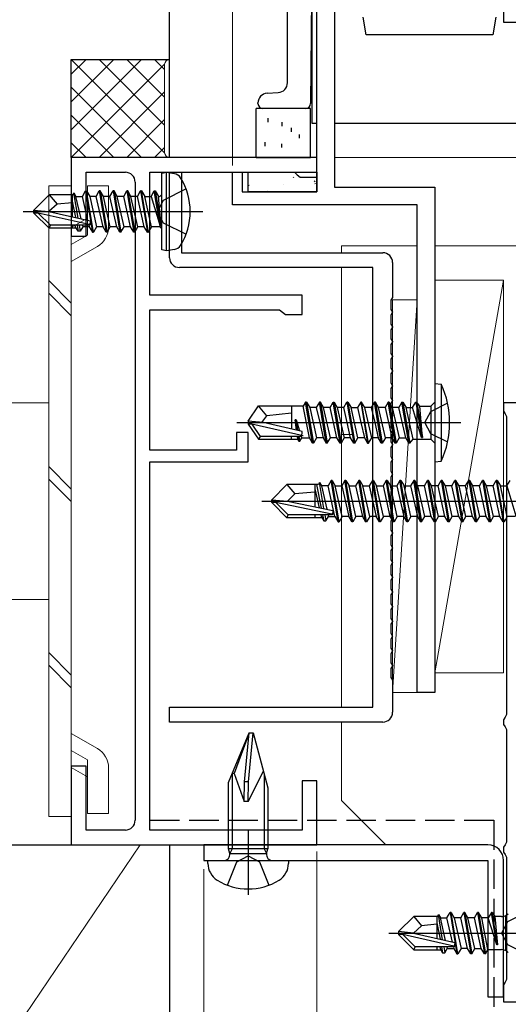
# Model space of a CAD drawing. Extents: x 0 to 1050, y 0 to 1573.
# Drawn here: x 276 to 326, y 231 to 332 of the extents above; entities that cross this region are included whole.
import ezdxf

# ---------------------------------------------------------------- set-up
doc = ezdxf.new("R2010")
doc.units = 0
doc.linetypes.add('YHIDDEN_1', pattern=[4, 3, -1])
for name, color, linetype, lineweight in [('YKK_11', 7, 'CONTINUOUS', 30), ('YKK_12', 2, 'CONTINUOUS', 13), ('YKK_13', 4, 'CONTINUOUS', 30), ('YKK_D', 6, 'CONTINUOUS', 13), ('YSS_K', 3, 'CONTINUOUS', 13), ('YSS_KE', 3, 'CONTINUOUS', 30)]:
    doc.layers.add(name, color=color, linetype=linetype, lineweight=lineweight)

msp = doc.modelspace()

# ---------------------------------------------------------------- linework, layer by layer
at = {"layer": 'YKK_11', "color": 30, "linetype": 'ByBlock', "lineweight": -2, "ltscale": 0.5}
for p, q in [((306.15, 314), (306.15, 340.5)), ((307.95, 338.7), (307.95, 314.5)), ((297.55, 312.7), (297.55, 316)), ((297.55, 316), (298.55, 316)), ((298.55, 316), (298.55, 314)), ((298.55, 314), (306.15, 314)), ((307.95, 314.5), (318.15, 314.5)), ((318.15, 314.5), (318.15, 263)), ((316.35, 312.7), (297.55, 312.7)), ((316.35, 263), (316.35, 312.7)), ((318.15, 263), (316.35, 263))]:
    msp.add_line(p, q, dxfattribs=at)
at = {"layer": 'YKK_11', "color": 211, "linetype": 'ByBlock', "lineweight": -2, "ltscale": 0.5}
for p, q in [((325.15, 332.5), (325.15, 331.3)), ((325.15, 331.3), (336.25, 331.3)), ((336.25, 292.5), (325.15, 292.5)), ((325.15, 292.5), (325.15, 291.66)), ((325.15, 291.66), (325.3, 291.4)), ((325.3, 291.4), (325.45, 291.14)), ((325.45, 291.14), (325.45, 260.76)), ((325.3, 260.5), (325.15, 260.24)), ((325.15, 260.24), (325.15, 259.76)), ((325.45, 260.76), (325.3, 260.5)), ((325.15, 259.76), (325.3, 259.5)), ((325.3, 259.5), (325.45, 259.24)), ((325.45, 259.24), (325.45, 247.76)), ((325.45, 247.76), (325.3, 247.5)), ((325.3, 247.5), (325.15, 247.24)), ((325.15, 247.24), (325.15, 246.76)), ((325.15, 246.76), (325.3, 246.5)), ((325.3, 246.5), (325.45, 246.24)), ((325.45, 246.24), (325.45, 233.76)), ((325.45, 233.76), (325.3, 233.5)), ((325.3, 233.5), (325.15, 233.24)), ((325.15, 233.24), (325.15, 231.5)), ((325.15, 231.5), (326.65, 231.5))]:
    msp.add_line(p, q, dxfattribs=at)
at = {"layer": 'YKK_11', "color": 4, "linetype": 'ByBlock', "lineweight": -2, "ltscale": 0.5}
for p, q in [((306.15, 317.5), (281.15, 317.5)), ((281.15, 317.5), (281.15, 309.5)), ((306.15, 315.5), (306.15, 317.5)), ((282.65, 309.5), (282.65, 316)), ((282.65, 316), (286.65, 316)), ((289.15, 303.5), (289.15, 316)), ((289.15, 316), (303.85, 316)), ((303.85, 316), (304.15, 315.75)), ((287.65, 315), (287.65, 250)), ((304.15, 315.75), (304.44, 315.5)), ((304.44, 315.5), (306.15, 315.5)), ((281.15, 309.5), (282.65, 309.5)), ((304.65, 303.5), (289.15, 303.5)), ((304.65, 301.5), (304.65, 303.5)), ((289.15, 287.7), (289.15, 302)), ((289.15, 302), (302.35, 302)), ((302.35, 302), (302.65, 301.75)), ((302.65, 301.75), (302.94, 301.5)), ((302.94, 301.5), (304.65, 301.5)), ((299.15, 289.5), (297.95, 289.5)), ((297.95, 289.5), (297.95, 287.7)), ((299.15, 286.5), (299.15, 289.5)), ((297.95, 287.7), (289.15, 287.7)), ((289.15, 249), (289.15, 286.5)), ((289.15, 286.5), (299.15, 286.5)), ((282.65, 255.5), (281.15, 255.5)), ((281.15, 255.5), (281.15, 247.5)), ((282.65, 249), (282.65, 255.5)), ((306.15, 254), (304.65, 254)), ((304.65, 254), (304.65, 249)), ((306.15, 247.5), (306.15, 254)), ((286.65, 249), (282.65, 249)), ((304.65, 249), (289.15, 249)), ((281.15, 247.5), (306.15, 247.5))]:
    msp.add_line(p, q, dxfattribs=at)
at = {"layer": 'YKK_11', "color": 80, "linetype": 'ByBlock', "lineweight": -2, "ltscale": 0.5}
for p, q in [((291.15, 307.3), (291.15, 316)), ((291.15, 316), (292.35, 316)), ((292.35, 316), (292.35, 307.8)), ((292.35, 307.8), (312.85, 307.8)), ((311.85, 306.3), (292.15, 306.3)), ((311.85, 261.5), (311.85, 306.3)), ((313.85, 306.8), (313.85, 303.24)), ((313.85, 303.24), (313.66, 302.96)), ((313.66, 302.96), (313.66, 302.04)), ((313.66, 302.04), (313.85, 301.76)), ((313.85, 301.74), (313.66, 301.46)), ((313.66, 301.46), (313.66, 300.54)), ((313.85, 301.76), (313.85, 301.74)), ((313.66, 300.54), (313.85, 300.26)), ((313.85, 300.24), (313.66, 299.96)), ((313.66, 299.96), (313.66, 299.04)), ((313.85, 300.26), (313.85, 300.24)), ((313.66, 299.04), (313.85, 298.76)), ((313.85, 298.74), (313.66, 298.46)), ((313.66, 298.46), (313.66, 297.54)), ((313.85, 298.76), (313.85, 298.74)), ((313.66, 297.54), (313.85, 297.26)), ((313.85, 297.24), (313.66, 296.96)), ((313.66, 296.96), (313.66, 296.04)), ((313.85, 297.26), (313.85, 297.24)), ((313.66, 296.04), (313.85, 295.76)), ((313.85, 295.74), (313.66, 295.46)), ((313.66, 295.46), (313.66, 294.54)), ((313.85, 295.76), (313.85, 295.74)), ((313.66, 294.54), (313.85, 294.26)), ((313.85, 294.24), (313.66, 293.96)), ((313.66, 293.96), (313.66, 293.04)), ((313.85, 294.26), (313.85, 294.24)), ((313.66, 293.04), (313.85, 292.76)), ((313.85, 292.74), (313.66, 292.46)), ((313.66, 292.46), (313.66, 291.54)), ((313.85, 292.76), (313.85, 292.74)), ((313.66, 291.54), (313.85, 291.26)), ((313.85, 291.24), (313.66, 290.96)), ((313.66, 290.96), (313.66, 290.04)), ((313.85, 291.26), (313.85, 291.24)), ((313.66, 290.04), (313.85, 289.76)), ((313.85, 289.74), (313.66, 289.46)), ((313.66, 289.46), (313.66, 288.54)), ((313.85, 289.76), (313.85, 289.74)), ((313.66, 288.54), (313.85, 288.26)), ((313.85, 288.24), (313.66, 287.96)), ((313.66, 287.96), (313.66, 287.04)), ((313.85, 288.26), (313.85, 288.24)), ((313.66, 287.04), (313.85, 286.76)), ((313.85, 286.74), (313.66, 286.46)), ((313.66, 286.46), (313.66, 285.54)), ((313.85, 286.76), (313.85, 286.74)), ((313.66, 285.54), (313.85, 285.26)), ((313.85, 285.24), (313.66, 284.96)), ((313.66, 284.96), (313.66, 284.04)), ((313.85, 285.26), (313.85, 285.24)), ((313.66, 284.04), (313.85, 283.76)), ((313.85, 283.74), (313.66, 283.46)), ((313.66, 283.46), (313.66, 282.54)), ((313.85, 283.76), (313.85, 283.74)), ((313.66, 282.54), (313.85, 282.26)), ((313.85, 282.24), (313.66, 281.96)), ((313.66, 281.96), (313.66, 281.04)), ((313.85, 282.26), (313.85, 282.24)), ((313.66, 281.04), (313.85, 280.76)), ((313.85, 280.74), (313.66, 280.46)), ((313.66, 280.46), (313.66, 279.54)), ((313.85, 280.76), (313.85, 280.74)), ((313.66, 279.54), (313.85, 279.26)), ((313.85, 279.24), (313.66, 278.96)), ((313.66, 278.96), (313.66, 278.04)), ((313.85, 279.26), (313.85, 279.24)), ((313.66, 278.04), (313.85, 277.76)), ((313.85, 277.74), (313.66, 277.46)), ((313.66, 277.46), (313.66, 276.54)), ((313.85, 277.76), (313.85, 277.74)), ((313.66, 276.54), (313.85, 276.26)), ((313.85, 276.24), (313.66, 275.96)), ((313.66, 275.96), (313.66, 275.04)), ((313.85, 276.26), (313.85, 276.24)), ((313.66, 275.04), (313.85, 274.76)), ((313.85, 274.74), (313.66, 274.46)), ((313.66, 274.46), (313.66, 273.54)), ((313.85, 274.76), (313.85, 274.74)), ((313.66, 273.54), (313.85, 273.26)), ((313.85, 273.24), (313.66, 272.96)), ((313.66, 272.96), (313.66, 272.04)), ((313.85, 273.26), (313.85, 273.24)), ((313.66, 272.04), (313.85, 271.76)), ((313.85, 271.74), (313.66, 271.46)), ((313.66, 271.46), (313.66, 270.54)), ((313.85, 271.76), (313.85, 271.74)), ((313.66, 270.54), (313.85, 270.26)), ((313.85, 270.24), (313.66, 269.96)), ((313.66, 269.96), (313.66, 269.04)), ((313.85, 270.26), (313.85, 270.24)), ((313.66, 269.04), (313.85, 268.76)), ((313.85, 268.74), (313.66, 268.46)), ((313.66, 268.46), (313.66, 267.54)), ((313.85, 268.76), (313.85, 268.74)), ((313.66, 267.54), (313.85, 267.26)), ((313.85, 267.24), (313.66, 266.96)), ((313.66, 266.96), (313.66, 266.04)), ((313.85, 267.26), (313.85, 267.24)), ((313.66, 266.04), (313.85, 265.76)), ((313.85, 265.74), (313.66, 265.46)), ((313.66, 265.46), (313.66, 264.54)), ((313.85, 265.76), (313.85, 265.74)), ((313.66, 264.54), (313.85, 264.26)), ((313.85, 264.26), (313.85, 261)), ((291.15, 260), (291.15, 261.5)), ((291.15, 261.5), (311.85, 261.5)), ((312.85, 260), (291.15, 260))]:
    msp.add_line(p, q, dxfattribs=at)
at = {"layer": 'YKK_11', "color": 4, "linetype": 'ByBlock', "lineweight": -2, "ltscale": 0.5}
for centre, start, end in [((286.65, 315), 0, 90), ((286.65, 250), 270, 360)]:
    msp.add_arc(centre, 1, start, end, dxfattribs=at)
at = {"layer": 'YKK_11', "color": 80, "linetype": 'ByBlock', "lineweight": -2, "ltscale": 0.5}
for centre, start, end in [((292.15, 307.3), 180, 270), ((312.85, 306.8), 0, 90), ((312.85, 261), 270, 360)]:
    msp.add_arc(centre, 1, start, end, dxfattribs=at)
at = {"layer": 'YKK_12'}
for p, q in [((305.85, 317.5), (306.15, 317.5)), ((307.95, 317.5), (336.25, 317.5)), ((308.65, 308.5), (316.35, 308.5)), ((308.65, 308.5), (308.65, 307.8)), ((318.15, 308.5), (336.25, 308.5)), ((308.65, 306.3), (308.65, 261.5)), ((309.85, 289.3), (308.65, 289.3)), ((308.65, 260), (308.65, 252)), ((313.15, 247.5), (308.65, 252))]:
    msp.add_line(p, q, dxfattribs=at)
at = {"layer": 'YKK_13'}
for p, q in [((303.15, 325.12), (303.15, 342.5)), ((305.64, 341), (305.49, 323)), ((305.64, 341), (305.64, 321)), ((311.15, 330), (310.85, 331.8)), ((324.35, 331.8), (324.05, 330)), ((311.45, 330), (311.15, 330)), ((323.76, 330), (311.45, 330)), ((324.05, 330), (323.76, 330)), ((301.09, 324.06), (302.21, 324.13)), ((300.15, 323), (300.15, 323.06)), ((305.49, 323), (305.49, 323)), ((301.15, 322.5), (300.65, 322.5)), ((304.99, 322.5), (301.15, 322.5)), ((305.64, 321), (306.15, 321)), ((307.95, 321), (330.64, 321))]:
    msp.add_line(p, q, dxfattribs=at)
at = {"layer": 'YKK_13', "linetype": 'Continuous', "ltscale": 0.5}
for p, q in [((299.98, 317.5), (299.98, 322.5)), ((305.48, 322.5), (299.98, 322.5)), ((305.48, 317.5), (305.48, 322.5)), ((301.19, 321.1), (301.19, 321.5)), ((302.62, 320.7), (302.62, 321.1)), ((303.55, 320.13), (303.55, 320.53)), ((300.89, 318.67), (300.89, 319.07)), ((304.37, 319.46), (304.37, 319.86)), ((302.56, 318.51), (302.56, 318.91)), ((299.98, 317.5), (305.48, 317.5))]:
    msp.add_line(p, q, dxfattribs=at)
at = {"layer": 'YKK_13', "linetype": 'ByBlock', "lineweight": -2}
for p, q in [((290.35, 315.91), (290.85, 316)), ((290.85, 316), (291.65, 315.86)), ((290.85, 308), (290.85, 316)), ((299.15, 314), (299.15, 316)), ((299.15, 316), (306.15, 316)), ((306.15, 316), (306.15, 314)), ((290.35, 308.09), (290.35, 315.91)), ((282.28, 313.55), (282.6, 314.1)), ((282.6, 314.1), (283.3, 309.9)), ((282.7, 314.1), (282.6, 314.1)), ((283.4, 309.9), (282.7, 314.1)), ((282.7, 314.1), (283.02, 313.55)), ((283.68, 313.55), (284, 314.1)), ((284, 314.1), (284.7, 309.9)), ((284.1, 314.1), (284, 314.1)), ((284.42, 313.55), (284.1, 314.1)), ((284.1, 314.1), (284.8, 309.9)), ((285.08, 313.55), (285.4, 314.1)), ((285.4, 314.1), (286.1, 309.9)), ((285.5, 314.1), (285.4, 314.1)), ((285.82, 313.55), (285.5, 314.1)), ((285.5, 314.1), (286.2, 309.9)), ((286.48, 313.55), (286.8, 314.1)), ((286.8, 314.1), (287.5, 309.9)), ((286.9, 314.1), (286.8, 314.1)), ((287.22, 313.55), (286.9, 314.1)), ((286.9, 314.1), (287.6, 309.9)), ((287.88, 313.55), (288.2, 314.1)), ((288.2, 314.1), (288.9, 309.9)), ((288.3, 314.1), (288.2, 314.1)), ((289, 309.9), (288.3, 314.1)), ((288.3, 314.1), (288.62, 313.55)), ((289.28, 313.55), (289.6, 314.1)), ((289.6, 314.1), (289.7, 314.1)), ((290.2, 310.5), (289.6, 314.1)), ((289.7, 314.1), (290.02, 313.55)), ((289.7, 314.1), (290.3, 310.5)), ((292.83, 314.3), (290.51, 313.14)), ((306.15, 314), (299.15, 314)), ((277.35, 312.15), (278.9, 313.7)), ((281.32, 313.7), (278.9, 313.7)), ((278.9, 313.7), (279.7, 312.74)), ((281.25, 313.7), (281.25, 311.46)), ((281.25, 313.05), (281.58, 311.38)), ((281.32, 313.7), (281.42, 313.9)), ((281.84, 311.32), (281.42, 313.9)), ((281.42, 313.9), (281.62, 313.55)), ((281.62, 313.55), (282.28, 313.55)), ((282.14, 311.25), (281.62, 313.55)), ((282.84, 311.09), (282.28, 313.55)), ((283.02, 313.55), (283.72, 310.45)), ((283.68, 313.55), (283.02, 313.55)), ((284.38, 310.45), (283.68, 313.55)), ((285.12, 310.45), (284.42, 313.55)), ((285.08, 313.55), (284.42, 313.55)), ((285.78, 310.45), (285.08, 313.55)), ((286.52, 310.45), (285.82, 313.55)), ((286.48, 313.55), (285.82, 313.55)), ((287.18, 310.45), (286.48, 313.55)), ((287.92, 310.45), (287.22, 313.55)), ((287.88, 313.55), (287.22, 313.55)), ((288.58, 310.45), (287.88, 313.55)), ((288.62, 313.55), (289.28, 313.55)), ((289.32, 310.45), (288.62, 313.55)), ((289.28, 313.55), (290.2, 310.5)), ((290.51, 313.14), (289.91, 312)), ((290.02, 313.55), (290.15, 313.55)), ((290.3, 310.5), (290.02, 313.55)), ((290.15, 313.55), (290.35, 313.75)), ((276.24, 312), (294.55, 312)), ((277.35, 311.85), (277.35, 312.15)), ((277.35, 312.15), (278.86, 312)), ((279.7, 312.74), (278.86, 312)), ((278.86, 312), (283.07, 311.04)), ((281.25, 312.9), (279.7, 312.74)), ((289.91, 312), (290.51, 310.85)), ((277.78, 311.85), (277.35, 311.85)), ((278.9, 310.3), (277.35, 311.85)), ((279.03, 310.6), (277.78, 311.85)), ((282.97, 310.67), (277.78, 311.85)), ((283.07, 311.04), (283.02, 310.6)), ((278.9, 310.3), (279.03, 310.6)), ((281.67, 310.3), (278.9, 310.3)), ((283.02, 310.6), (279.03, 310.6)), ((281.25, 310.6), (281.25, 310.3)), ((281.58, 310.45), (281.55, 310.6)), ((281.84, 310), (281.58, 310.45)), ((281.73, 310.6), (281.84, 310)), ((282.06, 310), (281.84, 310)), ((281.96, 310.6), (282.06, 310)), ((282.32, 310.45), (282.06, 310)), ((282.28, 310.6), (282.32, 310.45)), ((282.98, 310.45), (282.32, 310.45)), ((282.94, 310.64), (282.98, 310.45)), ((282.98, 310.45), (283.3, 309.9)), ((283.72, 310.45), (283.4, 309.9)), ((284.38, 310.45), (283.72, 310.45)), ((284.7, 309.9), (284.38, 310.45)), ((284.8, 309.9), (285.12, 310.45)), ((285.78, 310.45), (285.12, 310.45)), ((286.1, 309.9), (285.78, 310.45)), ((286.2, 309.9), (286.52, 310.45)), ((287.18, 310.45), (286.52, 310.45)), ((287.5, 309.9), (287.18, 310.45)), ((287.6, 309.9), (287.92, 310.45)), ((288.58, 310.45), (287.92, 310.45)), ((288.9, 309.9), (288.58, 310.45)), ((289.32, 310.45), (289, 309.9)), ((290.15, 310.45), (289.32, 310.45)), ((290.35, 310.25), (290.15, 310.45)), ((290.3, 310.5), (290.2, 310.5)), ((290.51, 310.85), (292.83, 309.7)), ((283.3, 309.9), (283.4, 309.9)), ((284.8, 309.9), (284.7, 309.9)), ((286.2, 309.9), (286.1, 309.9)), ((287.6, 309.9), (287.5, 309.9)), ((288.9, 309.9), (289, 309.9)), ((290.85, 308), (290.35, 308.09)), ((291.65, 308.14), (290.85, 308)), ((301.55, 282.65), (303.1, 284.2)), ((306.3, 284.2), (303.1, 284.2)), ((303.1, 284.2), (303.9, 283.24)), ((305.95, 284.2), (305.95, 281.92)), ((306.12, 284.2), (306.59, 281.79)), ((306.42, 284.4), (306.3, 284.2)), ((306.42, 284.4), (306.62, 284.05)), ((306.86, 281.74), (306.42, 284.4)), ((307.28, 284.05), (306.62, 284.05)), ((306.62, 284.05), (307.16, 281.67)), ((307.6, 284.6), (307.28, 284.05)), ((307.98, 280.95), (307.28, 284.05)), ((308.3, 280.4), (307.6, 284.6)), ((307.7, 284.6), (307.6, 284.6)), ((308.4, 280.4), (307.7, 284.6)), ((307.7, 284.6), (308.02, 284.05)), ((308.02, 284.05), (308.68, 284.05)), ((308.72, 280.95), (308.02, 284.05)), ((309, 284.6), (308.68, 284.05)), ((308.68, 284.05), (309.38, 280.95)), ((309.7, 280.4), (309, 284.6)), ((309.1, 284.6), (309, 284.6)), ((309.8, 280.4), (309.1, 284.6)), ((309.1, 284.6), (309.42, 284.05)), ((309.42, 284.05), (310.08, 284.05)), ((310.12, 280.95), (309.42, 284.05)), ((310.4, 284.6), (310.08, 284.05)), ((310.08, 284.05), (310.78, 280.95)), ((311.1, 280.4), (310.4, 284.6)), ((310.5, 284.6), (310.4, 284.6)), ((311.2, 280.4), (310.5, 284.6)), ((310.5, 284.6), (310.82, 284.05)), ((310.82, 284.05), (311.48, 284.05)), ((311.52, 280.95), (310.82, 284.05)), ((311.8, 284.6), (311.48, 284.05)), ((311.48, 284.05), (312.18, 280.95)), ((312.5, 280.4), (311.8, 284.6)), ((311.9, 284.6), (311.8, 284.6)), ((312.6, 280.4), (311.9, 284.6)), ((311.9, 284.6), (312.22, 284.05)), ((312.22, 284.05), (312.88, 284.05)), ((312.92, 280.95), (312.22, 284.05)), ((313.2, 284.6), (312.88, 284.05)), ((312.88, 284.05), (313.58, 280.95)), ((313.9, 280.4), (313.2, 284.6)), ((313.3, 284.6), (313.2, 284.6)), ((314, 280.4), (313.3, 284.6)), ((313.3, 284.6), (313.62, 284.05)), ((313.62, 284.05), (314.28, 284.05)), ((314.32, 280.95), (313.62, 284.05)), ((314.6, 284.6), (314.28, 284.05)), ((314.28, 284.05), (314.98, 280.95)), ((315.3, 280.4), (314.6, 284.6)), ((314.7, 284.6), (314.6, 284.6)), ((315.4, 280.4), (314.7, 284.6)), ((314.7, 284.6), (315.02, 284.05)), ((315.02, 284.05), (315.68, 284.05)), ((315.72, 280.95), (315.02, 284.05)), ((316, 284.6), (315.68, 284.05)), ((315.68, 284.05), (316.38, 280.95)), ((316.7, 280.4), (316, 284.6)), ((316.1, 284.6), (316, 284.6)), ((316.42, 284.05), (316.1, 284.6)), ((316.1, 284.6), (316.8, 280.4)), ((317.12, 280.95), (316.42, 284.05)), ((317.08, 284.05), (316.42, 284.05)), ((317.08, 284.05), (317.4, 284.6)), ((317.78, 280.95), (317.08, 284.05)), ((317.4, 284.6), (318.1, 280.4)), ((317.5, 284.6), (317.4, 284.6)), ((317.82, 284.05), (317.5, 284.6)), ((317.5, 284.6), (318.2, 280.4)), ((318.52, 280.95), (317.82, 284.05)), ((318.48, 284.05), (317.82, 284.05)), ((318.48, 284.05), (318.8, 284.6)), ((319.18, 280.95), (318.48, 284.05)), ((318.8, 284.6), (319.5, 280.4)), ((318.9, 284.6), (318.8, 284.6)), ((319.22, 284.05), (318.9, 284.6)), ((318.9, 284.6), (319.6, 280.4)), ((319.92, 280.95), (319.22, 284.05)), ((319.88, 284.05), (319.22, 284.05)), ((319.88, 284.05), (320.2, 284.6)), ((320.58, 280.95), (319.88, 284.05)), ((320.2, 284.6), (320.9, 280.4)), ((320.3, 284.6), (320.2, 284.6)), ((320.62, 284.05), (320.3, 284.6)), ((320.3, 284.6), (321, 280.4)), ((321.32, 280.95), (320.62, 284.05)), ((321.28, 284.05), (320.62, 284.05)), ((321.28, 284.05), (321.6, 284.6)), ((321.98, 280.95), (321.28, 284.05)), ((321.6, 284.6), (322.3, 280.4)), ((321.7, 284.6), (321.6, 284.6)), ((322.02, 284.05), (321.7, 284.6)), ((321.7, 284.6), (322.4, 280.4)), ((322.72, 280.95), (322.02, 284.05)), ((322.68, 284.05), (322.02, 284.05)), ((322.68, 284.05), (323, 284.6)), ((323.38, 280.95), (322.68, 284.05)), ((323, 284.6), (323.7, 280.4)), ((323.1, 284.6), (323, 284.6)), ((323.42, 284.05), (323.1, 284.6)), ((323.1, 284.6), (323.8, 280.4)), ((324.12, 280.95), (323.42, 284.05)), ((324.08, 284.05), (323.42, 284.05)), ((324.08, 284.05), (324.4, 284.6)), ((324.78, 280.95), (324.08, 284.05)), ((324.4, 284.6), (325.1, 280.4)), ((324.5, 284.6), (324.4, 284.6)), ((325.2, 280.4), (324.5, 284.6)), ((324.5, 284.6), (324.82, 284.05)), ((324.82, 284.05), (325.48, 284.05)), ((325.52, 280.95), (324.82, 284.05)), ((325.48, 284.05), (325.8, 284.6)), ((325.48, 284.05), (326.4, 281)), ((303.9, 283.24), (303.17, 282.5)), ((305.95, 283.4), (303.9, 283.24)), ((305.95, 283.75), (306.38, 281.83)), ((300.55, 282.5), (330.45, 282.5)), ((301.55, 282.35), (301.55, 282.65)), ((301.55, 282.65), (303.17, 282.5)), ((301.98, 282.35), (301.55, 282.35)), ((303.1, 280.8), (301.55, 282.35)), ((303.23, 281.1), (301.98, 282.35)), ((307.67, 281.17), (301.98, 282.35)), ((303.17, 282.5), (307.77, 281.55)), ((303.1, 280.8), (303.23, 281.1)), ((307.72, 281.1), (303.23, 281.1)), ((305.95, 281.1), (305.95, 280.8)), ((306.55, 281.1), (306.58, 280.95)), ((306.58, 280.95), (306.84, 280.5)), ((306.73, 281.1), (306.84, 280.5)), ((306.96, 281.1), (307.06, 280.5)), ((307.06, 280.5), (307.32, 280.95)), ((307.29, 281.1), (307.32, 280.95)), ((307.32, 280.95), (307.98, 280.95)), ((307.77, 281.55), (307.72, 281.1)), ((307.98, 280.95), (308.3, 280.4)), ((308.72, 280.95), (308.4, 280.4)), ((309.38, 280.95), (308.72, 280.95)), ((309.7, 280.4), (309.38, 280.95)), ((310.12, 280.95), (309.8, 280.4)), ((310.78, 280.95), (310.12, 280.95)), ((310.78, 280.95), (311.1, 280.4)), ((311.52, 280.95), (311.2, 280.4)), ((312.18, 280.95), (311.52, 280.95)), ((312.5, 280.4), (312.18, 280.95)), ((312.92, 280.95), (312.6, 280.4)), ((313.58, 280.95), (312.92, 280.95)), ((313.58, 280.95), (313.9, 280.4)), ((314.32, 280.95), (314, 280.4)), ((314.98, 280.95), (314.32, 280.95)), ((315.3, 280.4), (314.98, 280.95)), ((315.72, 280.95), (315.4, 280.4)), ((316.38, 280.95), (315.72, 280.95)), ((316.38, 280.95), (316.7, 280.4)), ((316.8, 280.4), (317.12, 280.95)), ((317.78, 280.95), (317.12, 280.95)), ((318.1, 280.4), (317.78, 280.95)), ((318.2, 280.4), (318.52, 280.95)), ((319.18, 280.95), (318.52, 280.95)), ((319.5, 280.4), (319.18, 280.95)), ((319.6, 280.4), (319.92, 280.95)), ((320.58, 280.95), (319.92, 280.95)), ((320.9, 280.4), (320.58, 280.95)), ((321, 280.4), (321.32, 280.95)), ((321.98, 280.95), (321.32, 280.95)), ((322.3, 280.4), (321.98, 280.95)), ((322.4, 280.4), (322.72, 280.95)), ((323.38, 280.95), (322.72, 280.95)), ((323.7, 280.4), (323.38, 280.95)), ((323.8, 280.4), (324.12, 280.95)), ((324.78, 280.95), (324.12, 280.95)), ((325.1, 280.4), (324.78, 280.95)), ((325.52, 280.95), (325.2, 280.4)), ((326.35, 280.95), (325.52, 280.95)), ((306.67, 280.8), (303.1, 280.8)), ((306.84, 280.5), (307.06, 280.5)), ((308.3, 280.4), (308.4, 280.4)), ((309.8, 280.4), (309.7, 280.4)), ((311.2, 280.4), (311.1, 280.4)), ((312.6, 280.4), (312.5, 280.4)), ((314, 280.4), (313.9, 280.4)), ((315.4, 280.4), (315.3, 280.4)), ((316.8, 280.4), (316.7, 280.4)), ((318.2, 280.4), (318.1, 280.4)), ((319.6, 280.4), (319.5, 280.4)), ((321, 280.4), (320.9, 280.4)), ((322.4, 280.4), (322.3, 280.4)), ((323.8, 280.4), (323.7, 280.4)), ((325.1, 280.4), (325.2, 280.4)), ((297.15, 253.83), (299.25, 258.9)), ((299.25, 258.9), (297.74, 254.75)), ((298.79, 253.9), (299.25, 258.9)), ((299.19, 253.9), (299.65, 258.9)), ((299.25, 258.9), (299.65, 258.9)), ((299.65, 258.9), (301.15, 253.3)), ((297.74, 254.75), (297.53, 254.75)), ((297.53, 254.75), (297.53, 247.1)), ((297.74, 254.75), (298.75, 251.9)), ((300.69, 255.01), (299.15, 251.9)), ((297.15, 247.1), (297.15, 253.83)), ((298.75, 251.9), (298.79, 253.9)), ((299.19, 253.9), (298.79, 253.9)), ((299.15, 251.89), (299.19, 253.9)), ((300.77, 254.72), (300.77, 247.1)), ((301.15, 253.3), (301.15, 247.1)), ((299.15, 251.9), (298.75, 251.9)), ((299.15, 249), (299.15, 242.4)), ((297.27, 246.6), (297.15, 247.1)), ((301.15, 247.1), (297.15, 247.1)), ((297.53, 247.1), (297.27, 246.6)), ((300.77, 247.1), (301.03, 246.6)), ((301.03, 246.6), (301.15, 247.1)), ((295.05, 245.9), (303.25, 245.9)), ((295.05, 245.6), (295.05, 245.9)), ((297.05, 243.38), (298, 245.75)), ((297.27, 246.6), (301.03, 246.6)), ((298, 245.75), (299.15, 246.36)), ((299.15, 246.36), (300.29, 245.75)), ((300.29, 245.75), (301.25, 243.38)), ((303.25, 245.9), (303.25, 245.6)), ((314.45, 238.65), (316, 240.2)), ((318.42, 240.2), (316, 240.2)), ((316, 240.2), (316.8, 239.24)), ((318.35, 240.2), (318.35, 237.96)), ((318.42, 240.2), (318.52, 240.4)), ((318.94, 237.82), (318.52, 240.4)), ((318.52, 240.4), (318.72, 240.05)), ((318.72, 240.05), (319.38, 240.05)), ((319.24, 237.75), (318.72, 240.05)), ((319.38, 240.05), (319.7, 240.6)), ((319.94, 237.59), (319.38, 240.05)), ((319.7, 240.6), (320.4, 236.4)), ((319.8, 240.6), (319.7, 240.6)), ((320.5, 236.4), (319.8, 240.6)), ((319.8, 240.6), (320.12, 240.05)), ((320.12, 240.05), (320.82, 236.95)), ((320.78, 240.05), (320.12, 240.05)), ((320.78, 240.05), (321.1, 240.6)), ((321.48, 236.95), (320.78, 240.05)), ((321.1, 240.6), (321.8, 236.4)), ((321.2, 240.6), (321.1, 240.6)), ((321.52, 240.05), (321.2, 240.6)), ((321.2, 240.6), (321.9, 236.4)), ((322.22, 236.95), (321.52, 240.05)), ((322.18, 240.05), (321.52, 240.05)), ((322.18, 240.05), (322.5, 240.6)), ((322.88, 236.95), (322.18, 240.05)), ((322.6, 240.6), (322.5, 240.6)), ((322.5, 240.6), (323.2, 236.4)), ((322.92, 240.05), (322.6, 240.6)), ((322.6, 240.6), (323.3, 236.4)), ((323.58, 240.05), (322.92, 240.05)), ((323.54, 236.82), (322.92, 240.05)), ((323.9, 240.6), (323.58, 240.05)), ((324.47, 237.32), (323.58, 240.05)), ((324.47, 237.32), (323.9, 240.6)), ((324, 240.6), (323.9, 240.6)), ((324, 240.6), (324.24, 240.18)), ((324.53, 237.32), (324, 240.6)), ((324.24, 240.18), (324.53, 237.32)), ((324.92, 240.18), (324.24, 240.18)), ((325.33, 240.27), (325.33, 236.73)), ((327.45, 240.6), (325.54, 239.64)), ((316.8, 239.24), (315.96, 238.5)), ((318.35, 239.4), (316.8, 239.24)), ((318.35, 239.55), (318.68, 237.88)), ((325.54, 239.64), (324.93, 238.5)), ((313.45, 238.5), (328.45, 238.5)), ((315.96, 238.5), (314.45, 238.65)), ((314.45, 238.65), (314.45, 238.35)), ((314.88, 238.35), (314.45, 238.35)), ((314.45, 238.35), (316, 236.8)), ((316.13, 237.1), (314.88, 238.35)), ((320.07, 237.17), (314.88, 238.35)), ((315.96, 238.5), (320.17, 237.54)), ((324.93, 238.5), (325.54, 237.35)), ((316, 236.8), (316.13, 237.1)), ((316, 236.8), (318.77, 236.8)), ((320.12, 237.1), (316.13, 237.1)), ((318.35, 237.1), (318.35, 236.8)), ((318.65, 237.1), (318.68, 236.95)), ((318.68, 236.95), (318.94, 236.5)), ((318.83, 237.1), (318.94, 236.5)), ((319.06, 237.1), (319.16, 236.5)), ((319.16, 236.5), (319.42, 236.95)), ((319.38, 237.1), (319.42, 236.95)), ((319.42, 236.95), (320.08, 236.95)), ((320.04, 237.14), (320.08, 236.95)), ((320.08, 236.95), (320.4, 236.4)), ((320.17, 237.54), (320.12, 237.1)), ((320.82, 236.95), (320.5, 236.4)), ((321.48, 236.95), (320.82, 236.95)), ((321.8, 236.4), (321.48, 236.95)), ((321.9, 236.4), (322.22, 236.95)), ((322.22, 236.95), (322.88, 236.95)), ((323.2, 236.4), (322.88, 236.95)), ((323.3, 236.4), (323.54, 236.82)), ((323.54, 236.82), (324.92, 236.82)), ((324.53, 237.32), (324.47, 237.32)), ((325.54, 237.35), (327.45, 236.4)), ((318.94, 236.5), (319.16, 236.5)), ((320.4, 236.4), (320.5, 236.4)), ((321.9, 236.4), (321.8, 236.4)), ((323.3, 236.4), (323.2, 236.4))]:
    msp.add_line(p, q, dxfattribs=at)
at = {"layer": 'YKK_13', "linetype": 'Continuous', "lineweight": -2}
for p, q in [((303.74, 315.53), (303.76, 315.48)), ((305.88, 315.12), (305.97, 315.07)), ((299.23, 314.68), (299.25, 314.64)), ((301.12, 314.09), (301.14, 314.05)), ((302.78, 314.76), (302.79, 314.75)), ((305.93, 314.88), (305.96, 314.84))]:
    msp.add_line(p, q, dxfattribs=at)
at = {"layer": 'YKK_13', "lineweight": 13, "ltscale": 0.5}
for p, q in [((278.85, 314.63), (281.15, 314.63)), ((278.85, 250.37), (278.85, 314.63)), ((281.15, 250.37), (281.15, 314.63)), ((284.95, 314.62), (282.8, 314.62)), ((282.8, 309.6), (282.8, 314.62)), ((284.95, 310.43), (284.95, 314.62)), ((281.15, 310.37), (282.8, 311.33)), ((281.15, 308.64), (282.8, 309.6)), ((281.15, 306.91), (283.8, 308.44)), ((278.85, 304.97), (281.15, 302.67)), ((278.85, 303.69), (281.15, 301.39)), ((268.85, 292.5), (278.85, 292.5)), ((278.85, 286.03), (281.15, 283.73)), ((278.85, 284.75), (281.15, 282.45)), ((268.85, 272.5), (278.85, 272.5)), ((278.85, 267.08), (281.15, 264.78)), ((278.85, 265.8), (281.15, 263.5)), ((281.15, 258.84), (283.8, 257.31)), ((281.15, 257.11), (282.8, 256.15)), ((282.8, 256.15), (282.8, 250.67)), ((281.15, 255.37), (282.8, 254.42)), ((284.95, 255.32), (284.95, 250.67)), ((278.85, 250.37), (281.15, 250.37)), ((284.95, 250.67), (282.8, 250.67))]:
    msp.add_line(p, q, dxfattribs=at)
at = {"layer": 'YKK_13', "linetype": 'ByBlock', "lineweight": -2, "ltscale": 0.5}
for p, q in [((318.15, 294.5), (318.15, 286.5)), ((318.15, 294.5), (318.8, 294.42)), ((318.8, 294.42), (318.8, 286.58)), ((299.15, 290.65), (300.2, 292.2)), ((301.05, 291.2), (300.2, 292.2)), ((300.2, 292.2), (303.55, 292.2)), ((303.55, 292.2), (303.55, 289.84)), ((304.76, 292.18), (303.55, 292.18)), ((305, 292.6), (304.76, 292.18)), ((305.38, 288.95), (304.76, 292.18)), ((305.7, 288.4), (305, 292.6)), ((305.1, 292.6), (305, 292.6)), ((305.1, 292.6), (305.8, 288.4)), ((305.1, 292.6), (305.42, 292.05)), ((306.08, 292.05), (305.42, 292.05)), ((305.42, 292.05), (306.12, 288.95)), ((306.4, 292.6), (306.08, 292.05)), ((306.08, 292.05), (306.43, 290.5)), ((307.1, 288.4), (306.4, 292.6)), ((306.5, 292.6), (306.4, 292.6)), ((306.82, 292.05), (306.5, 292.6)), ((306.5, 292.6), (307.2, 288.4)), ((307.52, 288.95), (306.82, 292.05)), ((307.48, 292.05), (306.82, 292.05)), ((307.48, 292.05), (307.8, 292.6)), ((307.83, 290.5), (307.48, 292.05)), ((307.8, 292.6), (307.9, 292.6)), ((308.5, 288.4), (307.8, 292.6)), ((307.9, 292.6), (308.6, 288.4)), ((307.9, 292.6), (308.22, 292.05)), ((308.88, 292.05), (308.22, 292.05)), ((308.22, 292.05), (308.92, 288.95)), ((308.88, 292.05), (309.2, 292.6)), ((309.23, 290.5), (308.88, 292.05)), ((309.2, 292.6), (309.9, 288.4)), ((309.3, 292.6), (309.2, 292.6)), ((309.3, 292.6), (310, 288.4)), ((309.3, 292.6), (309.62, 292.05)), ((310.32, 288.95), (309.62, 292.05)), ((309.62, 292.05), (310.28, 292.05)), ((310.6, 292.6), (310.28, 292.05)), ((310.28, 292.05), (310.63, 290.5)), ((310.7, 292.6), (310.6, 292.6)), ((310.6, 292.6), (311.3, 288.4)), ((311.02, 292.05), (310.7, 292.6)), ((311.4, 288.4), (310.7, 292.6)), ((311.72, 288.95), (311.02, 292.05)), ((311.68, 292.05), (311.02, 292.05)), ((312, 292.6), (311.68, 292.05)), ((311.68, 292.05), (312.03, 290.5)), ((312.1, 292.6), (312, 292.6)), ((312.7, 288.4), (312, 292.6)), ((312.42, 292.05), (312.1, 292.6)), ((312.1, 292.6), (312.8, 288.4)), ((313.12, 288.95), (312.42, 292.05)), ((313.08, 292.05), (312.42, 292.05)), ((313.4, 292.6), (313.08, 292.05)), ((313.08, 292.05), (313.43, 290.5)), ((313.5, 292.6), (313.4, 292.6)), ((314.1, 288.4), (313.4, 292.6)), ((313.5, 292.6), (313.82, 292.05)), ((313.5, 292.6), (314.2, 288.4)), ((314.48, 292.05), (313.82, 292.05)), ((313.82, 292.05), (314.52, 288.95)), ((314.8, 292.6), (314.48, 292.05)), ((315.18, 288.95), (314.48, 292.05)), ((315.5, 288.4), (314.8, 292.6)), ((314.8, 292.6), (314.9, 292.6)), ((314.9, 292.6), (315.6, 288.4)), ((314.9, 292.6), (315.22, 292.05)), ((315.95, 288.82), (315.22, 292.05)), ((315.22, 292.05), (315.88, 292.05)), ((315.88, 292.05), (316.2, 292.6)), ((316.8, 289), (315.88, 292.05)), ((316.2, 292.6), (316.3, 292.6)), ((316.2, 292.6), (316.8, 289)), ((316.3, 292.6), (316.9, 289)), ((316.61, 292.17), (316.3, 292.6)), ((316.9, 289), (316.61, 292.17)), ((316.61, 292.17), (317.75, 292.17)), ((318.15, 292.57), (317.75, 292.17)), ((317.75, 291.64), (319.46, 292.5)), ((317.75, 292.17), (317.75, 288.82)), ((300.55, 290.5), (301.05, 291.2)), ((303.55, 291.45), (301.05, 291.2)), ((317.14, 290.5), (317.75, 291.64)), ((298, 290.5), (320.81, 290.5)), ((299.15, 290.65), (299.15, 290.35)), ((300.66, 290.5), (299.15, 290.65)), ((299.15, 290.35), (300.2, 288.8)), ((299.51, 290.35), (299.15, 290.35)), ((304.76, 289.16), (299.51, 290.35)), ((299.51, 290.35), (300.36, 289.1)), ((304.66, 289.59), (300.66, 290.5)), ((304.06, 289.73), (303.93, 290.8)), ((303.93, 290.8), (304.12, 289.71)), ((304.03, 290.8), (303.93, 290.8)), ((304.22, 289.69), (304.03, 290.8)), ((304.03, 290.8), (304.39, 289.65)), ((306.43, 290.5), (306.78, 288.95)), ((308.18, 288.95), (307.83, 290.5)), ((309.58, 288.95), (309.23, 290.5)), ((310.63, 290.5), (310.98, 288.95)), ((312.03, 290.5), (312.38, 288.95)), ((313.43, 290.5), (313.78, 288.95)), ((317.75, 289.35), (317.14, 290.5)), ((300.36, 289.1), (300.2, 288.8)), ((304.6, 289.1), (300.36, 289.1)), ((303.55, 288.8), (303.55, 289.1)), ((304.14, 289.1), (304.17, 288.82)), ((304.22, 289.1), (304.3, 288.6)), ((304.32, 289.1), (304.4, 288.6)), ((304.4, 288.6), (304.6, 288.95)), ((304.56, 289.1), (304.6, 288.95)), ((304.6, 289.1), (304.66, 289.59)), ((304.6, 288.95), (305.38, 288.95)), ((305.7, 288.4), (305.38, 288.95)), ((306.12, 288.95), (305.8, 288.4)), ((306.78, 288.95), (306.12, 288.95)), ((306.78, 288.95), (307.1, 288.4)), ((307.2, 288.4), (307.52, 288.95)), ((308.18, 288.95), (307.52, 288.95)), ((308.5, 288.4), (308.18, 288.95)), ((308.92, 288.95), (308.6, 288.4)), ((309.58, 288.95), (308.92, 288.95)), ((309.9, 288.4), (309.58, 288.95)), ((310, 288.4), (310.32, 288.95)), ((310.98, 288.95), (310.32, 288.95)), ((310.98, 288.95), (311.3, 288.4)), ((311.4, 288.4), (311.72, 288.95)), ((312.38, 288.95), (311.72, 288.95)), ((312.7, 288.4), (312.38, 288.95)), ((313.12, 288.95), (312.8, 288.4)), ((313.78, 288.95), (313.12, 288.95)), ((314.1, 288.4), (313.78, 288.95)), ((314.52, 288.95), (314.2, 288.4)), ((314.52, 288.95), (315.18, 288.95)), ((315.5, 288.4), (315.18, 288.95)), ((316.8, 289), (316.9, 289)), ((319.46, 288.5), (317.75, 289.35)), ((300.2, 288.8), (303.55, 288.8)), ((303.55, 288.82), (304.17, 288.82)), ((304.17, 288.82), (304.3, 288.6)), ((304.3, 288.6), (304.4, 288.6)), ((305.8, 288.4), (305.7, 288.4)), ((307.2, 288.4), (307.1, 288.4)), ((308.6, 288.4), (308.5, 288.4)), ((310, 288.4), (309.9, 288.4)), ((311.3, 288.4), (311.4, 288.4)), ((312.8, 288.4), (312.7, 288.4)), ((314.2, 288.4), (314.1, 288.4)), ((315.6, 288.4), (315.5, 288.4)), ((315.6, 288.4), (315.95, 288.82)), ((315.95, 288.82), (317.75, 288.82)), ((317.75, 288.82), (318.15, 288.42)), ((318.15, 286.5), (318.8, 286.58))]:
    msp.add_line(p, q, dxfattribs=at)
at = {"layer": 'YKK_13', "color": 190, "linetype": 'ByBlock', "lineweight": -2}
for p, q in [((323.55, 247.5), (294.65, 247.5)), ((294.65, 247.5), (294.65, 245.9)), ((294.65, 245.9), (323.55, 245.9)), ((323.55, 245.9), (323.55, 232)), ((325.15, 232), (325.15, 245.9)), ((323.55, 232), (325.15, 232))]:
    msp.add_line(p, q, dxfattribs=at)
at = {"layer": 'YKK_13'}
for centre, radius, start, end in [((302.15, 325.12), 1, 273.5, 0), ((301.15, 323.06), 1, 93.5, 180), ((300.65, 323), 0.5, 180, 270), ((304.99, 323), 0.5, 270, 359.5)]:
    msp.add_arc(centre, radius, start, end, dxfattribs=at)
at = {"layer": 'YKK_13', "linetype": 'ByBlock', "lineweight": -2}
for centre, radius, start, end in [((291.5, 314.97), 0.9, 32.0559, 80), ((286.75, 312), 6.5, 327.9441, 32.0559), ((291.5, 309.03), 0.9, 280, 327.9441), ((296.68, 246.5), 0.6, 270, 10.091), ((301.62, 246.5), 0.6, 169.9091, 270), ((297.05, 245.6), 2, 180, 238.3317), ((301.25, 245.6), 2, 301.6682, 360), ((299.15, 249), 6, 238.3317, 301.6682), ((324.92, 241.18), 1, 270, 315), ((324.92, 235.82), 1, 45, 90)]:
    msp.add_arc(centre, radius, start, end, dxfattribs=at)
at = {"layer": 'YKK_13', "lineweight": 13, "ltscale": 0.5}
for centre, start, end in [((282.65, 310.43), 300.0003, 0), ((282.65, 255.32), 359.9977, 59.9975)]:
    msp.add_arc(centre, 2.3, start, end, dxfattribs=at)
at = {"layer": 'YKK_13', "linetype": 'ByBlock', "lineweight": -2, "ltscale": 0.5}
msp.add_arc((310.15, 290.5), 9.5, 335.6179, 24.382, dxfattribs=at)
at = {"layer": 'YKK_13', "color": 190, "linetype": 'ByBlock', "lineweight": -2}
msp.add_arc((323.55, 245.9), 1.6, 0, 90, dxfattribs=at)
at = {"layer": 'YKK_D'}
for p, q in [((297.55, 316.7), (297.55, 351.5)), ((306.15, 246.8), (306.15, 159)), ((306.15, 246.8), (306.15, 149)), ((294.65, 245), (294.65, 149))]:
    msp.add_line(p, q, dxfattribs=at)
at = {"layer": 'YSS_K', "lineweight": 13, "ltscale": 0.5}
for p, q in [((281.15, 323.17), (285.48, 327.5)), ((281.15, 320.34), (288.31, 327.5)), ((281.15, 326), (282.65, 327.5)), ((290.65, 317.98), (281.15, 327.48)), ((281.15, 317.51), (290.65, 327.01)), ((290.65, 320.81), (283.97, 327.5)), ((290.65, 323.64), (286.79, 327.5)), ((290.65, 326.47), (289.62, 327.5)), ((290.65, 327), (290.65, 318)), ((288.31, 317.5), (281.15, 324.66)), ((283.97, 317.5), (290.65, 324.19)), ((285.48, 317.5), (281.15, 321.83)), ((286.79, 317.5), (290.65, 321.36)), ((282.65, 317.5), (281.15, 319)), ((289.62, 317.5), (290.65, 318.53))]:
    msp.add_line(p, q, dxfattribs=at)
at = {"layer": 'YSS_K'}
for p, q in [((325.15, 305), (318.15, 265)), ((325.15, 305), (318.15, 305)), ((318.15, 305), (318.15, 265)), ((325.15, 265), (325.15, 305)), ((316.35, 303), (313.85, 263)), ((316.35, 303), (313.85, 303)), ((313.85, 303), (313.85, 263)), ((316.35, 263), (316.35, 303)), ((318.15, 265), (325.15, 265)), ((313.85, 263), (316.35, 263)), ((288.15, 247.5), (261.15, 207.5))]:
    msp.add_line(p, q, dxfattribs=at)
at = {"layer": 'YSS_K', "lineweight": 13, "ltscale": 0.5}
for centre, start, end in [((291.15, 327), 90, 180), ((291.15, 318), 180, 270)]:
    msp.add_arc(centre, 0.5, start, end, dxfattribs=at)
at = {"layer": 'YSS_KE'}
for p, q in [((291.15, 317.5), (291.15, 372.5)), ((281.15, 317.5), (281.15, 327.5)), ((281.15, 327.5), (291.15, 327.5)), ((261.15, 247.5), (288.15, 247.5)), ((291.15, 247.5), (291.15, 187.5))]:
    msp.add_line(p, q, dxfattribs=at)
at = {"layer": 'YSS_KE', "linetype": 'YHIDDEN_1'}
for p, q in [((289.15, 250), (324.15, 250)), ((324.15, 250), (324.15, 230.5))]:
    msp.add_line(p, q, dxfattribs=at)

doc.saveas('drawing.dxf')
